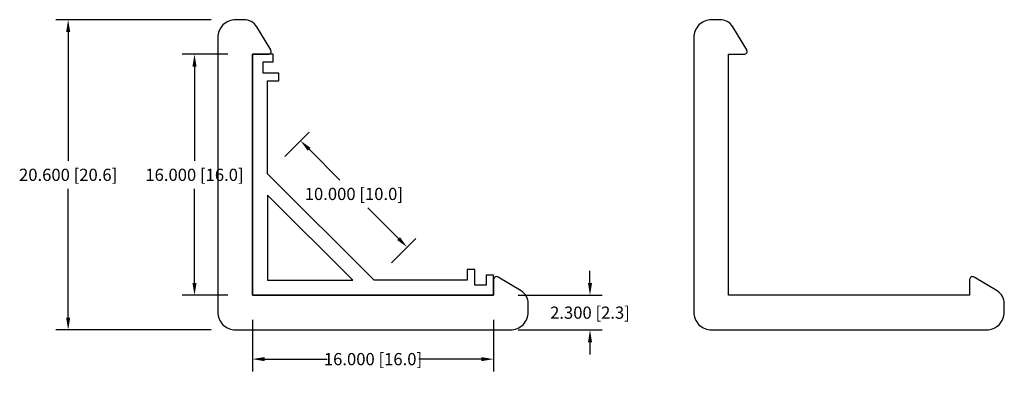
# Model space of a CAD drawing. Units: millimetres. Extents: x -15.4 to 49.9, y -5.4 to 18.3.
import ezdxf

# ---------------------------------------------------------------- set-up
doc = ezdxf.new("R2010")
doc.units = ezdxf.units.MM
doc.layers.get('0').update_dxf_attribs({"true_color": 0x000000})
doc.styles.add('Arial Narrow-Condensed', font='ARIALN.TTF')
doc.styles.add('Arial Regular', font='arial.ttf')
doc.dimstyles.new('Annotative', dxfattribs={"dimtxt": 0.18, "dimasz": 0.18, "dimexe": 0.18, "dimexo": 0.0625, "dimgap": 0.09, "dimtad": 0, "dimtoh": 1, "dimdec": 4, "dimzin": 1, "dimdsep": 46, "dimtxsty": 'Arial Regular', "dimcen": 0.09, "dimadec": 0, "dimazin": 1, "dimtfac": 1, "dimtdec": 4, "dimtix": 1, "dimtofl": 0, "dimtmove": 1, "dimatfit": 3, "dimfxl": 1, "dimtolj": 1, "dimtzin": 1, "dimarcsym": 0})

# ---------------------------------------------------------------- blocks, each defined once
blk = doc.blocks.new('*D1')
at = {"color": 0, "lineweight": -2, "transparency": 16777216}
for p, q in [((22.39, 0.81), (22.39, 1.62)), ((17.631, 0), (23.2, 0)), ((17.631, -2.3), (23.2, -2.3)), ((22.39, -3.11), (22.39, -3.92))]:
    blk.add_line(p, q, dxfattribs=at)
at = {"color": 0, "transparency": 16777216}
for points in [[(22.255, 0.81), (22.525, 0.81), (22.39, 0)], [(22.525, -3.11), (22.255, -3.11), (22.39, -2.3)]]:
    blk.add_solid(points, dxfattribs=at)
at = {"layer": 'Defpoints', "color": 0, "transparency": 16777216}
for p in [(16, 0), (16, -2.3), (22.39, -2.3)]:
    blk.add_point(p, dxfattribs=at)
at = {"color": 0, "transparency": 16777216, "insert": (22.39, -1.15), "char_height": 0.81, "attachment_point": 5, "style": 'Arial Narrow-Condensed'}
blk.add_mtext('\\A1;2.300 [2.3]', dxfattribs=at)
blk = doc.blocks.new('*D2')
at = {"color": 0, "lineweight": -2, "transparency": 16777216}
for p, q in [((-2.731, 18.3), (-13.026, 18.3)), ((-12.216, 17.49), (-12.216, 8.924)), ((-12.216, -1.49), (-12.216, 7.076)), ((-2.731, -2.3), (-13.026, -2.3))]:
    blk.add_line(p, q, dxfattribs=at)
at = {"color": 0, "transparency": 16777216}
for points in [[(-12.081, 17.49), (-12.351, 17.49), (-12.216, 18.3)], [(-12.351, -1.49), (-12.081, -1.49), (-12.216, -2.3)]]:
    blk.add_solid(points, dxfattribs=at)
at = {"layer": 'Defpoints', "color": 0, "transparency": 16777216}
for p in [(-1.1, 18.3), (-12.216, -2.3), (-1.1, -2.3)]:
    blk.add_point(p, dxfattribs=at)
at = {"color": 0, "transparency": 16777216, "insert": (-12.216, 8), "char_height": 0.81, "attachment_point": 5, "style": 'Arial Narrow-Condensed'}
blk.add_mtext('\\A1;20.600 [20.6]', dxfattribs=at)
blk = doc.blocks.new('*D3')
at = {"color": 0, "lineweight": -2, "transparency": 16777216}
for p, q in [((-1.631, 16), (-4.648, 16)), ((-3.838, 15.19), (-3.838, 8.924)), ((-3.838, 0.81), (-3.838, 7.076)), ((-1.631, 0), (-4.648, 0))]:
    blk.add_line(p, q, dxfattribs=at)
at = {"color": 0, "transparency": 16777216}
for points in [[(-3.703, 15.19), (-3.973, 15.19), (-3.838, 16)], [(-3.973, 0.81), (-3.703, 0.81), (-3.838, 0)]]:
    blk.add_solid(points, dxfattribs=at)
at = {"layer": 'Defpoints', "color": 0, "transparency": 16777216}
for p in [(-3.838, 16), (0, 16), (0, 0)]:
    blk.add_point(p, dxfattribs=at)
at = {"color": 0, "transparency": 16777216, "insert": (-3.838, 8), "char_height": 0.81, "attachment_point": 5, "style": 'Arial Narrow-Condensed'}
blk.add_mtext('\\A1;16.000 [16.0]', dxfattribs=at)
blk = doc.blocks.new('*D4')
at = {"color": 0, "lineweight": -2, "transparency": 16777216}
for p, q in [((0, -1.631), (0, -5.046)), ((16, -1.631), (16, -5.046)), ((0.81, -4.236), (4.963, -4.236)), ((15.19, -4.236), (11.037, -4.236))]:
    blk.add_line(p, q, dxfattribs=at)
at = {"color": 0, "transparency": 16777216}
for points in [[(0.81, -4.101), (0.81, -4.371), (0, -4.236)], [(15.19, -4.371), (15.19, -4.101), (16, -4.236)]]:
    blk.add_solid(points, dxfattribs=at)
at = {"layer": 'Defpoints', "color": 0, "transparency": 16777216}
for p in [(0, 0), (16, 0), (16, -4.236)]:
    blk.add_point(p, dxfattribs=at)
at = {"color": 0, "transparency": 16777216, "insert": (8, -4.236), "char_height": 0.81, "attachment_point": 5, "style": 'Arial Narrow-Condensed'}
blk.add_mtext('\\A1;16.000 [16.0]', dxfattribs=at)
blk = doc.blocks.new('*D6')
at = {"color": 0, "lineweight": -2, "transparency": 16777216}
for p, q in [((2.153, 9.225), (3.768, 10.839)), ((3.768, 9.693), (5.807, 7.655)), ((9.693, 3.768), (7.655, 5.807)), ((9.225, 2.153), (10.839, 3.768))]:
    blk.add_line(p, q, dxfattribs=at)
at = {"color": 0, "transparency": 16777216}
for points in [[(3.863, 9.789), (3.672, 9.598), (3.195, 10.266)], [(9.598, 3.672), (9.789, 3.863), (10.266, 3.195)]]:
    blk.add_solid(points, dxfattribs=at)
at = {"layer": 'Defpoints', "color": 0, "transparency": 16777216}
for p in [(1, 8.071), (10.266, 3.195), (8.071, 1)]:
    blk.add_point(p, dxfattribs=at)
at = {"color": 0, "transparency": 16777216, "insert": (6.731, 6.731), "char_height": 0.81, "attachment_point": 5, "style": 'Arial Narrow-Condensed'}
blk.add_mtext('\\A1;10.000 [10.0]', dxfattribs=at)

msp = doc.modelspace()

# ---------------------------------------------------------------- linework, layer by layer
at = {"color": 18, "linetype": 'Continuous', "lineweight": 25, "true_color": 0x000000}
for points in [[(-1.1, -2.3), (17.1, -2.3, 0.4142136), (18.3, -1.1), (18.3, -0.562, 0.261745), (17.8199, 0.2922), (16.304, 1.215, 0.5851063), (16, 1.0441), (16, 0), (0, 0), (0, 16), (1.0441, 16, 0.5851063), (1.215, 16.304), (0.2922, 17.8199, 0.261745), (-0.562, 18.3), (-1.1, 18.3, 0.4142136), (-2.3, 17.1), (-2.3, -1.1, 0.4142136)], [(30.4663, -2.3), (48.6663, -2.3, 0.4142136), (49.8663, -1.1), (49.8663, -0.562, 0.261745), (49.3863, 0.2922), (47.8703, 1.215, 0.5851063), (47.5663, 1.0441), (47.5663, 0), (31.5663, 0), (31.5663, 16), (32.6105, 16, 0.5851063), (32.7813, 16.304), (31.8585, 17.8199, 0.261745), (31.0043, 18.3), (30.4663, 18.3, 0.4142136), (29.2663, 17.1), (29.2663, -1.1, 0.4142136)]]:
    msp.add_lwpolyline(points, format="xyb", close=True, dxfattribs=at)
at = {"color": 18, "lineweight": -3, "true_color": 0x000000}
for points in [[(1, 8.0711), (1, 14.2487), (1.7637, 14.2487), (1.7637, 14.7487), (0.727, 14.7487), (0.727, 15.5), (1.3797, 15.5), (1.3797, 16), (0, 16), (0, 0), (16, 0), (16, 1.3375), (15.5, 1.3375), (15.5, 0.6848), (14.7487, 0.6848), (14.7487, 1.7214), (14.2487, 1.7214), (14.2487, 1), (8.0711, 1)], [(6.6569, 1), (1, 6.6569), (1, 1)]]:
    msp.add_lwpolyline(points, close=True, dxfattribs=at)

# ---------------------------------------------------------------- dimensions: what is measured, and where the dimension line sits
for base, p1, p2, picture, middle in [((-12.2157, -2.3), (-1.1, 18.3), (-1.1, -2.3), '*D2', (-12.2157, 8)), ((22.3897, -2.3), (16, 0), (16, -2.3), '*D1', (22.3897, -1.15))]:
    dim = msp.add_linear_dim(base=base, p1=p1, p2=p2, angle=90, dimstyle='Annotative', override={"dimscale": 4.5, "dimexo": 0.3625, "dimtih": 1, "dimtoh": 0, "dimdec": 3, "dimzin": 1, "dimtxsty": 'Arial Narrow-Condensed', "dimsah": 0, "dimazin": 1, "dimtix": 0, "dimtmove": 0, "dimtzin": 1})
    dim.commit()
    dim.dimension.update_dxf_attribs({"geometry": picture, "text_midpoint": middle})
at = {"color": 250, "true_color": 0x333333}
for base, p1, p2, angle, picture, middle in [((-3.8376, 16), (0, 0), (0, 16), 90, '*D3', (-3.8376, 8)), ((10.2661, 3.1951), (1, 8.0711), (8.0711, 1), 315, '*D6', (6.7306, 6.7306))]:
    dim = msp.add_linear_dim(base=base, p1=p1, p2=p2, angle=angle, dimstyle='Annotative', override={"dimscale": 4.5, "dimexo": 0.3625, "dimtih": 1, "dimtoh": 0, "dimdec": 3, "dimzin": 1, "dimtxsty": 'Arial Narrow-Condensed', "dimsah": 0, "dimazin": 1, "dimtix": 0, "dimtmove": 0, "dimtzin": 1}, dxfattribs=at)
    dim.commit()
    dim.dimension.update_dxf_attribs({"geometry": picture, "text_midpoint": middle})
dim = msp.add_linear_dim(base=(16, -4.2361), p1=(0, 0), p2=(16, 0), dimstyle='Annotative', override={"dimscale": 4.5, "dimexo": 0.3625, "dimtih": 1, "dimtoh": 0, "dimdec": 3, "dimzin": 1, "dimtxsty": 'Arial Narrow-Condensed', "dimsah": 0, "dimazin": 1, "dimtix": 0, "dimtmove": 0, "dimtzin": 1}, dxfattribs=at)
dim.commit()
dim.dimension.update_dxf_attribs({"geometry": '*D4', "text_midpoint": (8, -4.2361)})

doc.saveas('drawing.dxf')
